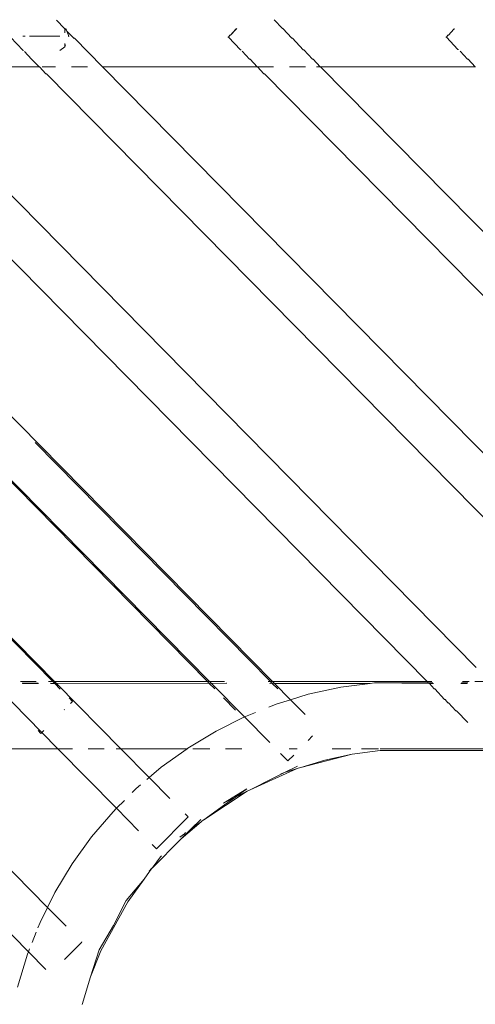
# Model space of a CAD drawing. Units: inches. Extents: x 0 to 14.6, y 0 to 13.6.
# Drawn here: x 11.3 to 11.4, y 5.7 to 6 of the extents above; entities that cross this region are included whole.
import ezdxf

# ---------------------------------------------------------------- set-up
doc = ezdxf.new("R2010")
doc.units = ezdxf.units.IN
doc.header["$LTSCALE"] = 0.03937
doc.header["$MEASUREMENT"] = 0
doc.layers.get('0').update_dxf_attribs({"lineweight": 0})

msp = doc.modelspace()

# ---------------------------------------------------------------- linework, layer by layer
for p, q in [((11.29617, 6.03034), (11.2989, 6.02737)), ((11.37203, 6.03046), (11.37489, 6.02734)), ((11.2989, 6.02737), (11.29909, 6.02717)), ((11.2989, 6.02737), (11.2991, 6.02737)), ((11.29909, 6.02717), (11.29906, 6.02592)), ((11.2991, 6.02737), (11.29909, 6.02717)), ((11.29909, 6.02717), (11.29969, 6.02677)), ((11.29947, 6.02737), (11.29969, 6.02677)), ((11.29969, 6.02677), (11.29981, 6.02644)), ((11.29981, 6.02644), (11.30224, 6.02398)), ((11.29981, 6.02644), (11.30045, 6.02473)), ((11.35682, 6.0251), (11.35863, 6.02714)), ((11.35682, 6.0251), (11.35883, 6.02714)), ((11.35863, 6.02714), (11.35883, 6.02735)), ((11.35883, 6.02714), (11.35904, 6.02735)), ((11.35883, 6.02735), (11.35883, 6.02714)), ((11.37489, 6.02734), (11.3751, 6.02734)), ((11.3751, 6.02734), (11.37821, 6.02398)), ((11.43459, 6.02714), (11.43279, 6.0251)), ((11.43459, 6.02714), (11.43477, 6.02732)), ((11.43459, 6.02714), (11.4348, 6.02714)), ((11.4348, 6.02714), (11.43498, 6.02732)), ((11.28011, 6.02435), (11.28451, 6.0197)), ((11.28524, 6.02473), (11.28438, 6.02473)), ((11.29728, 6.02473), (11.28674, 6.02473)), ((11.30045, 6.02473), (11.30024, 6.02473)), ((11.30039, 6.02457), (11.30045, 6.02473)), ((11.30224, 6.02398), (11.30235, 6.02387)), ((11.30224, 6.02398), (11.30244, 6.02398)), ((11.31225, 6.01404), (11.30244, 6.02398)), ((11.35608, 6.02435), (11.35588, 6.02435)), ((11.35662, 6.0251), (11.35608, 6.02435)), ((11.35608, 6.02435), (11.36027, 6.0199)), ((11.35682, 6.0251), (11.35662, 6.0251)), ((11.37821, 6.02398), (11.37841, 6.02398)), ((11.37841, 6.02398), (11.38217, 6.01996)), ((11.43205, 6.02435), (11.43185, 6.02435)), ((11.43258, 6.0251), (11.43205, 6.02435)), ((11.43604, 6.02011), (11.43205, 6.02435)), ((11.43279, 6.0251), (11.43258, 6.0251)), ((11.28451, 6.0197), (11.28471, 6.0197)), ((11.29906, 6.02099), (11.2973, 6.01973)), ((11.29906, 6.02216), (11.29906, 6.02099)), ((11.29906, 6.02099), (11.29934, 6.02175)), ((11.36047, 6.0199), (11.36027, 6.0199)), ((11.38238, 6.01996), (11.38217, 6.01996)), ((11.38238, 6.01996), (11.38541, 6.01668)), ((11.43624, 6.02011), (11.43604, 6.02011)), ((11.4368, 6.01953), (11.43944, 6.01666)), ((11.28504, 6.01936), (11.28745, 6.01671)), ((11.28745, 6.01671), (11.29009, 6.01404)), ((11.36092, 6.01945), (11.36344, 6.01669)), ((11.36344, 6.01669), (11.36364, 6.01669)), ((11.36364, 6.01669), (11.36605, 6.01404)), ((11.38541, 6.01668), (11.38561, 6.01668)), ((11.38561, 6.01668), (11.38801, 6.01404)), ((11.43964, 6.01666), (11.43944, 6.01666)), ((11.44202, 6.01404), (11.43964, 6.01666)), ((11.08549, 6.01287), (11.29546, 5.79993)), ((11.08549, 6.01287), (11.29488, 5.79993)), ((11.16031, 6.01404), (11.37146, 5.7999)), ((11.23628, 6.01404), (11.29009, 6.01404)), ((11.44239, 5.8048), (11.23628, 6.01404)), ((11.29009, 6.01404), (11.29029, 6.01404)), ((11.29029, 6.01404), (11.29245, 6.01164)), ((11.29114, 6.01404), (11.2958, 6.01404)), ((11.30135, 6.01404), (11.30694, 6.01404)), ((11.31225, 6.01404), (11.36605, 6.01404)), ((11.51836, 5.8048), (11.31225, 6.01404)), ((11.36605, 6.01404), (11.36626, 6.01404)), ((11.36626, 6.01404), (11.37177, 6.01404)), ((11.36626, 6.01404), (11.36842, 6.01164)), ((11.37732, 6.01404), (11.38291, 6.01404)), ((11.38681, 6.01404), (11.38801, 6.01404)), ((11.38801, 6.01404), (11.38822, 6.01404)), ((11.38822, 6.01404), (11.56473, 5.83482)), ((11.38822, 6.01404), (11.44202, 6.01404)), ((11.44222, 6.01404), (11.44202, 6.01404)), ((11.14072, 6.01164), (11.34949, 5.79991)), ((11.14072, 6.01164), (11.34874, 5.79991)), ((11.42529, 5.79988), (11.21674, 6.01158)), ((11.29245, 6.01164), (11.29266, 6.01164)), ((11.29245, 6.01164), (11.29273, 6.01156)), ((11.29266, 6.01164), (11.29273, 6.01156)), ((11.29273, 6.01156), (11.50129, 5.79985)), ((11.36862, 6.01164), (11.36842, 6.01164)), ((11.36862, 6.01164), (11.57729, 5.79982)), ((11.28878, 5.88318), (11.3707, 5.7999)), ((11.29104, 5.78214), (11.2742, 5.79923)), ((11.28913, 5.79994), (11.28357, 5.79994)), ((11.28421, 5.79931), (11.28976, 5.79931)), ((11.28984, 5.79923), (11.28429, 5.79923)), ((11.29488, 5.79993), (11.29341, 5.79994)), ((11.29403, 5.79932), (11.29557, 5.79923)), ((11.29557, 5.79923), (11.29412, 5.79923)), ((11.29546, 5.79993), (11.29488, 5.79993)), ((11.29557, 5.79923), (11.29488, 5.79993)), ((11.34874, 5.79991), (11.29546, 5.79993)), ((11.29615, 5.79923), (11.29546, 5.79993)), ((11.29748, 5.7973), (11.29557, 5.79923)), ((11.29615, 5.79923), (11.29557, 5.79923)), ((11.3493, 5.79934), (11.29615, 5.79923)), ((11.31859, 5.77648), (11.29615, 5.79923)), ((11.34949, 5.79991), (11.34874, 5.79991)), ((11.34874, 5.79991), (11.3493, 5.79934)), ((11.3493, 5.79934), (11.34941, 5.79923)), ((11.35005, 5.79934), (11.34941, 5.79923)), ((11.34941, 5.79923), (11.35131, 5.79731)), ((11.35475, 5.79991), (11.34949, 5.79991)), ((11.34949, 5.79991), (11.35005, 5.79934)), ((11.35005, 5.79934), (11.35016, 5.79923)), ((11.35016, 5.79923), (11.35531, 5.79934)), ((11.36165, 5.78758), (11.35016, 5.79923)), ((11.35542, 5.79923), (11.35531, 5.79934)), ((11.3707, 5.7999), (11.36991, 5.7999)), ((11.37046, 5.79935), (11.37058, 5.79923)), ((11.37125, 5.79935), (11.37058, 5.79923)), ((11.37146, 5.7999), (11.3707, 5.7999)), ((11.3707, 5.7999), (11.37125, 5.79935)), ((11.37136, 5.79923), (11.37125, 5.79935)), ((11.372, 5.79935), (11.37136, 5.79923)), ((11.37136, 5.79923), (11.37326, 5.79731)), ((11.42529, 5.79988), (11.37146, 5.7999)), ((11.37146, 5.7999), (11.372, 5.79935)), ((11.37212, 5.79923), (11.372, 5.79935)), ((11.40551, 5.79924), (11.37212, 5.79923)), ((11.37771, 5.79357), (11.37212, 5.79923)), ((11.3953, 5.79792), (11.38386, 5.79545)), ((11.3953, 5.79792), (11.40551, 5.79924)), ((11.40551, 5.79924), (11.40703, 5.79943)), ((11.40703, 5.79943), (11.42572, 5.79944)), ((11.42592, 5.79924), (11.40703, 5.79943)), ((11.42549, 5.79988), (11.42529, 5.79988)), ((11.42692, 5.79988), (11.42549, 5.79988)), ((11.42572, 5.79944), (11.42549, 5.79988)), ((11.42572, 5.79944), (11.42592, 5.79944)), ((11.42592, 5.79944), (11.42735, 5.79944)), ((11.42592, 5.79924), (11.42592, 5.79944)), ((11.42612, 5.79924), (11.42592, 5.79924)), ((11.42781, 5.79732), (11.42612, 5.79924)), ((11.42755, 5.79924), (11.42612, 5.79924)), ((11.42781, 5.79732), (11.42802, 5.79732)), ((11.43144, 5.79364), (11.42802, 5.79732)), ((11.43932, 5.79924), (11.43707, 5.79924)), ((11.43726, 5.79945), (11.43952, 5.79945)), ((11.43995, 5.79987), (11.43769, 5.79987)), ((11.44726, 5.79987), (11.44197, 5.79987)), ((11.30173, 5.79298), (11.30056, 5.79417)), ((11.35438, 5.79418), (11.3586, 5.78991)), ((11.37276, 5.79206), (11.37771, 5.79357)), ((11.37771, 5.79357), (11.38386, 5.79545)), ((11.38282, 5.78838), (11.37771, 5.79357)), ((11.43164, 5.79364), (11.43144, 5.79364)), ((11.4326, 5.79246), (11.43164, 5.79364)), ((11.29886, 5.79007), (11.29897, 5.79018)), ((11.30106, 5.79231), (11.30173, 5.79298)), ((11.37019, 5.79103), (11.37276, 5.79206)), ((11.43281, 5.79246), (11.4326, 5.79246)), ((11.43532, 5.7897), (11.43281, 5.79246)), ((11.43532, 5.7897), (11.43553, 5.7897)), ((11.43954, 5.78563), (11.43553, 5.7897)), ((11.35177, 5.78266), (11.36165, 5.78758)), ((11.36205, 5.78778), (11.36165, 5.78758)), ((11.3705, 5.77861), (11.36165, 5.78758)), ((11.36205, 5.78778), (11.36553, 5.78917)), ((11.29075, 5.78185), (11.2898, 5.78281)), ((11.2917, 5.78281), (11.29104, 5.78214)), ((11.29104, 5.78214), (11.29075, 5.78185)), ((11.29104, 5.78214), (11.29663, 5.77648)), ((11.35177, 5.78266), (11.34197, 5.77674)), ((11.38542, 5.781), (11.38383, 5.77939)), ((11.21663, 5.77648), (11.28637, 5.70575)), ((11.23859, 5.77648), (11.29663, 5.77648)), ((11.23859, 5.77648), (11.29307, 5.72123)), ((11.29663, 5.77648), (11.30178, 5.77648)), ((11.29663, 5.77648), (11.31708, 5.75574)), ((11.30724, 5.77648), (11.31279, 5.77648)), ((11.31693, 5.77648), (11.31859, 5.77648)), ((11.31859, 5.77648), (11.34165, 5.77648)), ((11.32847, 5.76646), (11.31859, 5.77648)), ((11.34165, 5.77648), (11.33269, 5.77005)), ((11.34197, 5.77674), (11.34165, 5.77648)), ((11.3437, 5.77648), (11.34955, 5.77648)), ((11.35508, 5.77648), (11.36081, 5.77648)), ((11.3772, 5.77648), (11.38003, 5.77648)), ((11.39225, 5.77648), (11.39877, 5.77648)), ((11.40247, 5.77648), (11.4084, 5.77648)), ((11.40893, 5.77648), (12.02186, 5.77648)), ((11.40898, 5.77587), (12.02102, 5.77614)), ((11.37422, 5.77484), (11.37678, 5.77224)), ((11.37883, 5.77431), (11.37678, 5.77224)), ((11.39919, 5.77461), (11.38134, 5.76996)), ((11.38965, 5.77255), (11.38134, 5.76996)), ((11.39919, 5.77461), (11.38965, 5.77255)), ((11.40898, 5.77587), (11.39919, 5.77461)), ((11.33269, 5.77005), (11.32847, 5.76646)), ((11.36362, 5.76221), (11.38005, 5.76956)), ((11.37567, 5.7682), (11.38017, 5.77039)), ((11.38005, 5.76956), (11.37567, 5.7682)), ((11.38005, 5.76956), (11.3804, 5.76972)), ((11.38134, 5.76996), (11.3804, 5.76972)), ((11.32847, 5.76646), (11.32765, 5.76576)), ((11.3357, 5.75912), (11.32847, 5.76646)), ((11.36362, 5.76221), (11.37146, 5.76615)), ((11.37146, 5.76615), (11.37567, 5.7682)), ((11.37567, 5.7682), (11.37438, 5.7678)), ((11.32259, 5.76125), (11.32397, 5.76263)), ((11.32547, 5.76391), (11.32397, 5.76263)), ((11.36254, 5.7625), (11.35431, 5.75753)), ((11.35851, 5.75964), (11.36254, 5.7625)), ((11.34755, 5.75174), (11.36262, 5.76171)), ((11.35431, 5.75753), (11.35851, 5.75964)), ((11.35469, 5.75693), (11.35851, 5.75964)), ((11.35851, 5.75964), (11.36262, 5.76171)), ((11.36262, 5.76171), (11.36288, 5.76188)), ((11.36288, 5.76188), (11.36362, 5.76221)), ((11.31586, 5.75452), (11.31708, 5.75574)), ((11.31708, 5.75574), (11.31982, 5.75848)), ((11.32476, 5.74795), (11.31708, 5.75574)), ((11.34755, 5.75174), (11.35469, 5.75693)), ((11.30841, 5.74575), (11.31586, 5.75452)), ((11.34201, 5.75273), (11.33103, 5.7416)), ((11.34201, 5.75273), (11.34096, 5.75379)), ((11.33965, 5.74514), (11.34663, 5.75108)), ((11.343, 5.74844), (11.34651, 5.7519)), ((11.343, 5.74844), (11.34663, 5.75108)), ((11.34663, 5.75108), (11.34694, 5.75134)), ((11.34694, 5.75134), (11.34755, 5.75174)), ((11.30165, 5.73637), (11.30841, 5.74575)), ((11.33965, 5.74514), (11.32953, 5.73494)), ((11.33918, 5.74567), (11.34079, 5.74684)), ((11.33965, 5.74514), (11.343, 5.74844)), ((11.3411, 5.7473), (11.34079, 5.74684)), ((11.33103, 5.7416), (11.32947, 5.74318)), ((11.32953, 5.73494), (11.33237, 5.73885)), ((11.33237, 5.73885), (11.33279, 5.73921)), ((11.29564, 5.72641), (11.30165, 5.73637)), ((11.32944, 5.73485), (11.32666, 5.73105)), ((11.32847, 5.73387), (11.32944, 5.73485)), ((11.32944, 5.73485), (11.32953, 5.73494)), ((11.32666, 5.73105), (11.32044, 5.72361)), ((11.32102, 5.72321), (11.32666, 5.73105)), ((11.29564, 5.72641), (11.29307, 5.72123)), ((11.29307, 5.72123), (11.29042, 5.71592)), ((11.29956, 5.71465), (11.29307, 5.72123)), ((11.31165, 5.70615), (11.32102, 5.72321)), ((11.32044, 5.72361), (11.31601, 5.71491)), ((11.29042, 5.71592), (11.28971, 5.71414)), ((11.31101, 5.70645), (11.31601, 5.71491)), ((11.28911, 5.71262), (11.28767, 5.709)), ((11.29899, 5.70302), (11.30501, 5.70912)), ((11.30485, 5.70928), (11.30501, 5.70912)), ((11.28604, 5.70493), (11.28254, 5.69347)), ((11.28637, 5.70575), (11.28604, 5.70493)), ((11.2868, 5.70682), (11.28637, 5.70575)), ((11.29242, 5.69962), (11.28637, 5.70575)), ((11.31101, 5.70645), (11.308, 5.69698)), ((11.308, 5.69698), (11.31165, 5.70615)), ((11.308, 5.69698), (11.30508, 5.68742))]:
    msp.add_line(p, q)

doc.saveas('drawing.dxf')
